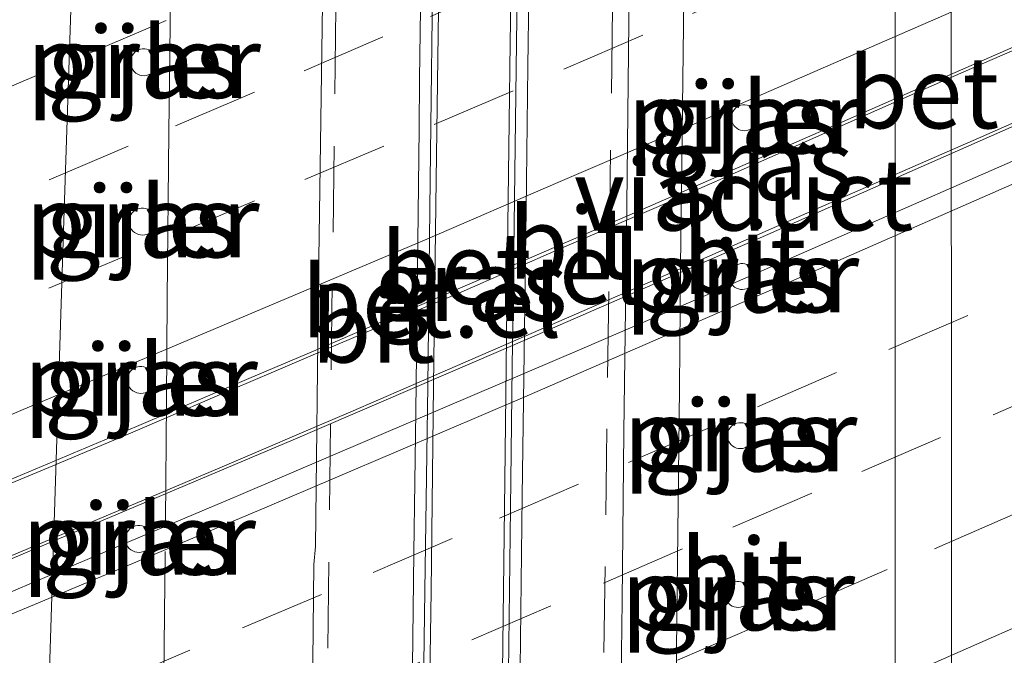
# Model space of a CAD drawing. Units: metres. Extents: x 202021 to 210008, y 468749 to 475003.
# Drawn here: x 205417 to 205451, y 470197 to 470219 of the extents above; entities that cross this region are included whole.
import ezdxf
from ezdxf.enums import TextEntityAlignment as Align

# ---------------------------------------------------------------- set-up
doc = ezdxf.new("R2010")
doc.units = ezdxf.units.M
doc.linetypes.add('IE-TERREINAFSCHEIDING', pattern=[10, 8, -2])
doc.linetypes.add('VW-3-9_STREEP', pattern=[12, 3, -9])
for name, color, linetype, lineweight in [('B-ME-BV-GELEIDECONSTRUCTIE-GELEIDERAIL-L-B1', 213, 'BV-GELEIDERAIL', 18), ('B-ME-BV-GELEIDECONSTRUCTIE-GELEIDERAIL-L-B2', 213, 'BV-GELEIDERAIL', 18), ('B-ME-GW-TEENLIJN-L-B1', 93, 'Continuous', 18), ('B-ME-IE-GRASLAND-GV-B6', 93, 'Continuous', 18), ('B-ME-IE-TERREINAFSCHEIDING-RASTERHEKWERK-L-B1', 8, 'IE-TERREINAFSCHEIDING', 18), ('B-ME-KW-PIJLER-GV-B6', 173, 'Continuous', 18), ('B-ME-KW-VIADUCT-GV-B7', 173, 'Continuous', 18), ('B-ME-OB-BEKLEDING-GV-B6', 253, 'Continuous', 18), ('B-ME-VH-VERH_SOORT-BETON-OVERIG-GV-B6', 8, 'IE-TERREINAFSCHEIDING-NATUURLIJK-HOUTWAL', 18), ('B-ME-VH-VERH_SOORT-BITUMEN-GV-B6', 8, 'IE-TERREINAFSCHEIDING-NATUURLIJK-HOUTWAL', 18), ('B-ME-VH-VERH_SOORT-BITUMEN-GV-B7', 8, 'IE-TERREINAFSCHEIDING-NATUURLIJK-HOUTWAL', 18), ('B-ME-VH-VERH_SOORT-GV-B6', 8, 'Continuous', 18), ('B-ME-VW-MARKERING-39STREEP-015-L-B1', 255, 'VW-3-9_STREEP', 18), ('B-ME-VW-MARKERING-39STREEP-015-L-B2', 255, 'VW-3-9_STREEP', 18), ('B-ME-VW-MARKERING-STREEP-015-L-B1', 7, 'Continuous', 18), ('B-ME-VW-MARKERING-STREEP-015-L-B2', 7, 'Continuous', 18)]:
    doc.layers.add(name, color=color, linetype=linetype, lineweight=lineweight)
doc.styles.add('NLCS-ISO', font='NLCS-ISO.TTF')
doc.linetypes.add('BV-GELEIDERAIL', pattern='A,10,-3,[108,NLCS.SHX,S=1,R=0,X=0,Y=0],-3', length=16)
doc.linetypes.add('IE-TERREINAFSCHEIDING-NATUURLIJK-HOUTWAL', pattern='A,7,-1.5,[67,NLCS.SHX,S=0.75,R=45,X=0,Y=0],-1.5,7,-1.5,[70,NLCS.SHX,S=0.75,R=0,X=0,Y=0],-1.5', length=20)

msp = doc.modelspace()

# ---------------------------------------------------------------- linework, layer by layer
at = {"layer": 'B-ME-BV-GELEIDECONSTRUCTIE-GELEIDERAIL-L-B1'}
msp.add_polyline3d([(205439.956, 470241.209, 6.861), (205439.935, 470240.485, 6.863), (205439.867, 470237.373, 6.872), (205439.831, 470234.27, 6.879), (205439.797, 470231.208, 6.883), (205439.711, 470222.661, 6.893), (205439.603, 470214.17, 6.905), (205439.566, 470210.494, 6.915), (205439.523, 470206.242, 6.91), (205439.429, 470198.185, 6.905), (205439.385, 470193.892, 6.902), (205439.311, 470186.651, 6.882), (205439.293, 470184.75, 6.88)], dxfattribs=at)
at = {"layer": 'B-ME-BV-GELEIDECONSTRUCTIE-GELEIDERAIL-L-B2'}
for points in [[(205405.102, 470198.307, 13.712), (205406.212, 470198.765, 13.72), (205407.27, 470199.195, 13.709), (205409.164, 470199.975, 13.729), (205410.447, 470200.512, 13.72), (205411.918, 470201.138, 13.733), (205413.201, 470201.676, 13.709), (205417.519, 470203.476, 13.721), (205420.448, 470204.707, 13.715), (205421.774, 470205.276, 13.725), (205423.235, 470205.901, 13.724), (205425.354, 470206.812, 13.722), (205427.072, 470207.543, 13.723), (205429.091, 470208.408, 13.701), (205430.374, 470208.952, 13.721), (205431.821, 470209.562, 13.721), (205435.434, 470211.134, 13.701), (205438.71, 470212.545, 13.69), (205440.761, 470213.447, 13.715), (205447.724, 470216.527, 13.71), (205448.704, 470216.957, 13.709), (205450.358, 470217.675, 13.709), (205453.536, 470219.049, 13.707)], [(205405.034, 470195.729, 13.694), (205407.046, 470196.583, 13.691), (205408.544, 470197.207, 13.69), (205410.283, 470197.936, 13.699), (205410.818, 470198.158, 13.702), (205411.524, 470198.446, 13.701), (205412.321, 470198.773, 13.7), (205412.806, 470198.972, 13.699), (205413.245, 470199.152, 13.698), (205416.947, 470200.709, 13.687), (205420.767, 470202.309, 13.675), (205423.489, 470203.463, 13.672), (205424.924, 470204.079, 13.671), (205426.332, 470204.681, 13.669), (205428.055, 470205.419, 13.668), (205429.987, 470206.257, 13.666), (205431.967, 470207.112, 13.665), (205435.584, 470208.681, 13.665), (205440.002, 470210.609, 13.664), (205444.364, 470212.524, 13.663), (205449.96, 470214.968, 13.665), (205452.583, 470216.119, 13.662)]]:
    msp.add_polyline3d(points, dxfattribs=at)
at = {"layer": 'B-ME-GW-TEENLIJN-L-B1'}
msp.add_polyline3d([(205416.91, 470176.824, 6.102), (205417.225, 470186.619, 6.104), (205417.541, 470196.414, 6.106), (205417.742, 470202.652, 6.108), (205418.058, 470212.447, 6.086), (205418.374, 470222.242, 6.064), (205418.57, 470228.323, 6.05), (205418.501, 470228.954, 6.008), (205418.049, 470230.918, 6.241), (205417.001, 470233.262, 6.136), (205415.901, 470235.678, 5.914)], dxfattribs=at)
at = {"layer": 'B-ME-IE-GRASLAND-GV-B6'}
for points in [[(205418, 470271.5, 6.016), (205419.723, 470232.658, 6.113), (205427.282, 470235.852, 6.195), (205427.269, 470234.92, 6.195), (205427.16, 470226.275, 6.205), (205427.054, 470218.83, 6.216), (205426.933, 470209.949, 6.213), (205426.822, 470200.714, 6.211), (205426.77, 470200.093, 6.208), (205426.724, 470195.595, 6.202), (205426.609, 470186.056, 6.206), (205426.531, 470181.397, 6.188), (205426.495, 470179.284, 6.185), (205418.514, 470175.875, 6.217), (205417.313, 470151.115, 5.943), (205406.005, 470137.448, 5.61)], [(205449.034, 470181.074, 6.446), (205449.033, 470188.287, 6.45), (205449.032, 470188.91, 6.449), (205449.032, 470189.081, 6.449), (205449.023, 470198.881, 6.441), (205449.014, 470208.681, 6.432), (205449.012, 470213.742, 6.44), (205449.007, 470223.542, 6.456), (205449.026, 470232.987, 6.452), (205449.03, 470237.317, 6.453), (205449.038, 470245.047, 6.454), (205449.04, 470247.117, 6.455), (205449.032, 470251.694, 6.429)], [(205447.059, 470188.067, 6.471), (205437.344, 470183.918, 6.194), (205437.387, 470186.692, 6.19), (205437.462, 470193.378, 6.201), (205437.527, 470198.819, 6.191), (205437.589, 470204.72, 6.188), (205437.677, 470211.567, 6.191), (205437.77, 470220.09, 6.207), (205437.88, 470228.226, 6.202), (205437.987, 470236.726, 6.203), (205438.028, 470240.394, 6.2), (205447.062, 470244.212, 6.477), (205447.07, 470240.39, 6.48), (205447.078, 470231.986, 6.476), (205447.055, 470222.581, 6.489), (205447.057, 470212.781, 6.456), (205447.057, 470212.283, 6.454), (205447.057, 470207.631, 6.445), (205447.058, 470198.555, 6.465), (205447.059, 470194.093, 6.45), (205447.059, 470188.869, 6.47), (205447.059, 470188.067, 6.471)], [(205416.91, 470176.824, 6.102), (205417.225, 470186.619, 6.104), (205417.541, 470196.414, 6.106), (205417.742, 470202.652, 6.108), (205418.058, 470212.447, 6.086), (205418.374, 470222.242, 6.064), (205418.57, 470228.323, 6.05), (205418.501, 470228.954, 6.008), (205418.049, 470230.918, 6.241), (205417.001, 470233.262, 6.136), (205415.901, 470235.678, 5.914)], [(205430.601, 470181.038, 6.454), (205430.614, 470181.946, 6.455), (205430.673, 470186.257, 6.447), (205430.703, 470188.694, 6.444), (205430.713, 470189.369, 6.445), (205430.856, 470199.168, 6.459), (205430.945, 470206.319, 6.46), (205431.038, 470213.509, 6.459), (205431.151, 470222.007, 6.458)], [(205433.672, 470221.971, 6.45), (205433.622, 470218.298, 6.451), (205433.584, 470215.519, 6.445), (205433.511, 470210.144, 6.453), (205433.474, 470206.999, 6.44), (205433.427, 470203.026, 6.44), (205433.345, 470196.342, 6.441), (205433.255, 470188.985, 6.442), (205433.185, 470183.549, 6.445), (205433.167, 470182.134, 6.449), (205430.601, 470181.038, 6.454)], [(205420.413, 470217.41, 6.088), (205420.452, 470217.345, 6.087), (205420.501, 470217.287, 6.086), (205420.558, 470217.237, 6.084), (205420.623, 470217.197, 6.082), (205420.693, 470217.168, 6.08), (205420.767, 470217.151, 6.078), (205420.843, 470217.146, 6.076), (205420.918, 470217.153, 6.074), (205420.991, 470217.172, 6.073), (205421.061, 470217.203, 6.071), (205421.124, 470217.244, 6.069), (205421.181, 470217.295, 6.068), (205421.228, 470217.354, 6.067), (205421.265, 470217.421, 6.066), (205421.291, 470217.492, 6.066), (205421.305, 470217.567, 6.066), (205421.307, 470217.642, 6.066), (205421.297, 470217.718, 6.067), (205421.275, 470217.79, 6.067), (205421.242, 470217.858, 6.068), (205421.198, 470217.92, 6.07), (205421.145, 470217.974, 6.071), (205421.084, 470218.019, 6.073), (205421.016, 470218.053, 6.075), (205420.944, 470218.076, 6.077), (205420.869, 470218.088, 6.079), (205420.793, 470218.087, 6.081), (205420.718, 470218.074, 6.083), (205420.647, 470218.049, 6.084), (205420.58, 470218.013, 6.086), (205420.52, 470217.966, 6.087), (205420.468, 470217.911, 6.089), (205420.426, 470217.848, 6.089), (205420.394, 470217.779, 6.09), (205420.374, 470217.706, 6.09), (205420.366, 470217.631, 6.09), (205420.37, 470217.555, 6.09), (205420.386, 470217.481, 6.089), (205420.413, 470217.41, 6.088)], [(205441.885, 470216.121, 6.108), (205441.813, 470216.131, 6.11), (205441.741, 470216.129, 6.112), (205441.669, 470216.116, 6.113), (205441.6, 470216.091, 6.115), (205441.537, 470216.055, 6.117), (205441.48, 470216.01, 6.118), (205441.431, 470215.956, 6.119), (205441.391, 470215.895, 6.12), (205441.361, 470215.829, 6.12), (205441.343, 470215.758, 6.121), (205441.336, 470215.686, 6.121), (205441.341, 470215.613, 6.12), (205441.357, 470215.542, 6.119), (205441.384, 470215.475, 6.119), (205441.422, 470215.412, 6.117), (205441.47, 470215.357, 6.116), (205441.526, 470215.31, 6.114), (205441.588, 470215.273, 6.113), (205441.656, 470215.246, 6.111), (205441.727, 470215.23, 6.109), (205441.8, 470215.226, 6.107), (205441.872, 470215.234, 6.105), (205441.942, 470215.253, 6.103), (205442.009, 470215.284, 6.102), (205442.069, 470215.324, 6.1), (205442.122, 470215.374, 6.099), (205442.167, 470215.431, 6.098), (205442.202, 470215.495, 6.097), (205442.226, 470215.564, 6.097), (205442.239, 470215.636, 6.097), (205442.24, 470215.709, 6.097), (205442.229, 470215.781, 6.098), (205442.207, 470215.85, 6.099), (205442.174, 470215.915, 6.1), (205442.132, 470215.974, 6.101), (205442.08, 470216.025, 6.103), (205442.02, 470216.068, 6.104), (205441.955, 470216.1, 6.106), (205441.885, 470216.121, 6.108)], [(205420.366, 470211.847, 6.015), (205420.405, 470211.782, 6.013), (205420.454, 470211.724, 6.012), (205420.511, 470211.674, 6.01), (205420.576, 470211.635, 6.009), (205420.646, 470211.606, 6.007), (205420.72, 470211.589, 6.005), (205420.796, 470211.583, 6.003), (205420.871, 470211.591, 6.001), (205420.944, 470211.609, 5.999), (205421.014, 470211.64, 5.997), (205421.077, 470211.681, 5.996), (205421.134, 470211.733, 5.995), (205421.181, 470211.792, 5.994), (205421.218, 470211.858, 5.993), (205421.244, 470211.929, 5.992), (205421.258, 470212.004, 5.992), (205421.26, 470212.08, 5.993), (205421.25, 470212.155, 5.993), (205421.228, 470212.227, 5.994), (205421.195, 470212.296, 5.995), (205421.151, 470212.358, 5.996), (205421.098, 470212.412, 5.998), (205421.037, 470212.456, 5.999), (205420.969, 470212.491, 6.001), (205420.897, 470212.514, 6.003), (205420.822, 470212.525, 6.005), (205420.746, 470212.524, 6.007), (205420.671, 470212.511, 6.009), (205420.6, 470212.486, 6.011), (205420.533, 470212.45, 6.013), (205420.473, 470212.404, 6.014), (205420.421, 470212.348, 6.015), (205420.379, 470212.285, 6.016), (205420.347, 470212.216, 6.016), (205420.327, 470212.143, 6.017), (205420.319, 470212.068, 6.017), (205420.323, 470211.992, 6.016), (205420.339, 470211.918, 6.016), (205420.366, 470211.847, 6.015)], [(205441.812, 470210.579, 6.062), (205441.74, 470210.589, 6.064), (205441.667, 470210.587, 6.066), (205441.596, 470210.573, 6.068), (205441.527, 470210.548, 6.07), (205441.463, 470210.513, 6.071), (205441.406, 470210.468, 6.072), (205441.357, 470210.414, 6.074), (205441.317, 470210.353, 6.074), (205441.288, 470210.286, 6.075), (205441.269, 470210.216, 6.075), (205441.262, 470210.143, 6.075), (205441.267, 470210.071, 6.075), (205441.284, 470209.999, 6.074), (205441.311, 470209.932, 6.073), (205441.349, 470209.87, 6.072), (205441.397, 470209.815, 6.07), (205441.452, 470209.768, 6.069), (205441.515, 470209.73, 6.067), (205441.582, 470209.703, 6.065), (205441.654, 470209.688, 6.063), (205441.726, 470209.684, 6.061), (205441.799, 470209.692, 6.06), (205441.869, 470209.711, 6.058), (205441.935, 470209.741, 6.056), (205441.996, 470209.782, 6.055), (205442.049, 470209.831, 6.054), (205442.094, 470209.889, 6.053), (205442.129, 470209.953, 6.052), (205442.153, 470210.021, 6.052), (205442.166, 470210.093, 6.052), (205442.167, 470210.166, 6.052), (205442.156, 470210.238, 6.052), (205442.134, 470210.308, 6.053), (205442.101, 470210.373, 6.054), (205442.058, 470210.431, 6.056), (205442.006, 470210.483, 6.057), (205441.947, 470210.525, 6.059), (205441.882, 470210.557, 6.06), (205441.812, 470210.579, 6.062)], [(205420.306, 470206.321, 6.01), (205420.344, 470206.256, 6.009), (205420.393, 470206.198, 6.007), (205420.451, 470206.148, 6.006), (205420.515, 470206.108, 6.004), (205420.585, 470206.079, 6.002), (205420.659, 470206.062, 6), (205420.735, 470206.057, 5.998), (205420.81, 470206.064, 5.996), (205420.884, 470206.083, 5.995), (205420.953, 470206.114, 5.993), (205421.017, 470206.155, 5.991), (205421.073, 470206.206, 5.99), (205421.12, 470206.265, 5.989), (205421.157, 470206.332, 5.988), (205421.183, 470206.403, 5.988), (205421.197, 470206.477, 5.988), (205421.2, 470206.553, 5.988), (205421.19, 470206.628, 5.988), (205421.168, 470206.701, 5.989), (205421.134, 470206.769, 5.99), (205421.09, 470206.831, 5.992), (205421.037, 470206.885, 5.993), (205420.976, 470206.93, 5.995), (205420.908, 470206.964, 5.997), (205420.836, 470206.987, 5.999), (205420.761, 470206.999, 6.001), (205420.685, 470206.998, 6.003), (205420.611, 470206.985, 6.005), (205420.539, 470206.96, 6.006), (205420.472, 470206.924, 6.008), (205420.412, 470206.877, 6.009), (205420.36, 470206.822, 6.011), (205420.318, 470206.759, 6.011), (205420.286, 470206.69, 6.012), (205420.266, 470206.617, 6.012), (205420.258, 470206.541, 6.012), (205420.262, 470206.466, 6.012), (205420.278, 470206.391, 6.011), (205420.306, 470206.321, 6.01)], [(205441.748, 470205.027, 6.109), (205441.675, 470205.037, 6.111), (205441.603, 470205.035, 6.112), (205441.531, 470205.022, 6.114), (205441.463, 470204.997, 6.116), (205441.399, 470204.961, 6.117), (205441.342, 470204.916, 6.119), (205441.293, 470204.862, 6.12), (205441.253, 470204.801, 6.121), (205441.223, 470204.735, 6.121), (205441.205, 470204.664, 6.121), (205441.198, 470204.592, 6.121), (205441.203, 470204.519, 6.121), (205441.219, 470204.448, 6.12), (205441.247, 470204.381, 6.119), (205441.284, 470204.319, 6.118), (205441.332, 470204.263, 6.117), (205441.388, 470204.216, 6.115), (205441.45, 470204.179, 6.113), (205441.518, 470204.152, 6.112), (205441.589, 470204.137, 6.11), (205441.662, 470204.133, 6.108), (205441.734, 470204.14, 6.106), (205441.804, 470204.159, 6.104), (205441.871, 470204.19, 6.103), (205441.931, 470204.23, 6.101), (205441.985, 470204.28, 6.1), (205442.029, 470204.337, 6.099), (205442.064, 470204.401, 6.098), (205442.088, 470204.47, 6.098), (205442.101, 470204.542, 6.098), (205442.102, 470204.615, 6.098), (205442.091, 470204.687, 6.099), (205442.069, 470204.756, 6.099), (205442.036, 470204.821, 6.1), (205441.994, 470204.88, 6.102), (205441.942, 470204.931, 6.103), (205441.883, 470204.974, 6.105), (205441.817, 470205.006, 6.107), (205441.748, 470205.027, 6.109)], [(205420.241, 470200.774, 6.061), (205420.279, 470200.709, 6.059), (205420.328, 470200.651, 6.058), (205420.385, 470200.601, 6.056), (205420.45, 470200.561, 6.054), (205420.52, 470200.532, 6.052), (205420.594, 470200.515, 6.051), (205420.67, 470200.51, 6.049), (205420.745, 470200.517, 6.047), (205420.819, 470200.536, 6.045), (205420.888, 470200.567, 6.043), (205420.952, 470200.608, 6.042), (205421.008, 470200.659, 6.04), (205421.055, 470200.718, 6.039), (205421.092, 470200.785, 6.039), (205421.118, 470200.856, 6.038), (205421.132, 470200.93, 6.038), (205421.134, 470201.006, 6.038), (205421.121, 470201.078, 6.039), (205421.102, 470201.154, 6.04), (205421.069, 470201.222, 6.041), (205421.025, 470201.284, 6.042), (205420.972, 470201.338, 6.044), (205420.911, 470201.383, 6.045), (205420.843, 470201.417, 6.047), (205420.771, 470201.44, 6.049), (205420.696, 470201.452, 6.051), (205420.62, 470201.451, 6.053), (205420.545, 470201.438, 6.055), (205420.474, 470201.413, 6.057), (205420.407, 470201.377, 6.058), (205420.347, 470201.33, 6.06), (205420.295, 470201.275, 6.061), (205420.253, 470201.212, 6.062), (205420.221, 470201.143, 6.062), (205420.201, 470201.07, 6.063), (205420.193, 470200.994, 6.062), (205420.197, 470200.919, 6.062), (205420.213, 470200.845, 6.061), (205420.241, 470200.774, 6.061)], [(205441.668, 470199.485, 6.087), (205441.596, 470199.495, 6.089), (205441.523, 470199.493, 6.091), (205441.451, 470199.479, 6.093), (205441.383, 470199.455, 6.094), (205441.319, 470199.419, 6.096), (205441.262, 470199.374, 6.097), (205441.213, 470199.32, 6.098), (205441.173, 470199.259, 6.099), (205441.144, 470199.193, 6.1), (205441.125, 470199.122, 6.1), (205441.118, 470199.05, 6.1), (205441.123, 470198.977, 6.099), (205441.139, 470198.906, 6.099), (205441.167, 470198.839, 6.098), (205441.205, 470198.776, 6.097), (205441.252, 470198.721, 6.095), (205441.308, 470198.674, 6.094), (205441.37, 470198.637, 6.092), (205441.438, 470198.61, 6.09), (205441.509, 470198.594, 6.088), (205441.582, 470198.59, 6.086), (205441.655, 470198.598, 6.085), (205441.725, 470198.617, 6.083), (205441.791, 470198.647, 6.081), (205441.852, 470198.688, 6.08), (205441.905, 470198.738, 6.078), (205441.949, 470198.795, 6.077), (205441.984, 470198.859, 6.077), (205442.008, 470198.928, 6.076), (205442.021, 470199, 6.076), (205442.022, 470199.073, 6.077), (205442.012, 470199.145, 6.077), (205441.99, 470199.214, 6.078), (205441.957, 470199.279, 6.079), (205441.914, 470199.338, 6.08), (205441.862, 470199.389, 6.082), (205441.803, 470199.431, 6.084), (205441.737, 470199.464, 6.085), (205441.668, 470199.485, 6.087)]]:
    msp.add_polyline3d(points, dxfattribs=at)
at = {"layer": 'B-ME-IE-TERREINAFSCHEIDING-RASTERHEKWERK-L-B1'}
msp.add_polyline3d([(205421.322, 470177.075, 6.125), (205421.331, 470177.892, 6.129), (205421.411, 470185.34, 6.135), (205421.487, 470192.542, 6.118), (205421.587, 470201.614, 6), (205421.623, 470205.773, 6.007), (205421.649, 470209.368, 6.068), (205421.704, 470215.162, 6.086), (205421.803, 470222.373, 6.165), (205421.894, 470229.162, 6.142), (205421.904, 470233.58, 6.067)], dxfattribs=at)
at = {"layer": 'B-ME-KW-PIJLER-GV-B6'}
for points in [[(205420.413, 470217.41, 6.088), (205420.386, 470217.481, 6.089), (205420.37, 470217.555, 6.09), (205420.366, 470217.631, 6.09), (205420.374, 470217.706, 6.09), (205420.394, 470217.779, 6.09), (205420.426, 470217.848, 6.089), (205420.468, 470217.911, 6.089), (205420.52, 470217.966, 6.087), (205420.58, 470218.013, 6.086), (205420.647, 470218.049, 6.084), (205420.718, 470218.074, 6.083), (205420.793, 470218.087, 6.081), (205420.869, 470218.088, 6.079), (205420.944, 470218.076, 6.077), (205421.016, 470218.053, 6.075), (205421.084, 470218.019, 6.073), (205421.145, 470217.974, 6.071), (205421.198, 470217.92, 6.07), (205421.242, 470217.858, 6.068), (205421.275, 470217.79, 6.067), (205421.297, 470217.718, 6.067), (205421.307, 470217.642, 6.066), (205421.305, 470217.567, 6.066), (205421.291, 470217.492, 6.066), (205421.265, 470217.421, 6.066), (205421.228, 470217.354, 6.067), (205421.181, 470217.295, 6.068), (205421.124, 470217.244, 6.069), (205421.061, 470217.203, 6.071), (205420.991, 470217.172, 6.073), (205420.918, 470217.153, 6.074), (205420.843, 470217.146, 6.076), (205420.767, 470217.151, 6.078), (205420.693, 470217.168, 6.08), (205420.623, 470217.197, 6.082), (205420.558, 470217.237, 6.084), (205420.501, 470217.287, 6.086), (205420.452, 470217.345, 6.087), (205420.413, 470217.41, 6.088)], [(205441.885, 470216.121, 6.108), (205441.955, 470216.1, 6.106), (205442.02, 470216.068, 6.104), (205442.08, 470216.025, 6.103), (205442.132, 470215.974, 6.101), (205442.174, 470215.915, 6.1), (205442.207, 470215.85, 6.099), (205442.229, 470215.781, 6.098), (205442.24, 470215.709, 6.097), (205442.239, 470215.636, 6.097), (205442.226, 470215.564, 6.097), (205442.202, 470215.495, 6.097), (205442.167, 470215.431, 6.098), (205442.122, 470215.374, 6.099), (205442.069, 470215.324, 6.1), (205442.009, 470215.284, 6.102), (205441.942, 470215.253, 6.103), (205441.872, 470215.234, 6.105), (205441.8, 470215.226, 6.107), (205441.727, 470215.23, 6.109), (205441.656, 470215.246, 6.111), (205441.588, 470215.273, 6.113), (205441.526, 470215.31, 6.114), (205441.47, 470215.357, 6.116), (205441.422, 470215.412, 6.117), (205441.384, 470215.475, 6.119), (205441.357, 470215.542, 6.119), (205441.341, 470215.613, 6.12), (205441.336, 470215.686, 6.121), (205441.343, 470215.758, 6.121), (205441.361, 470215.829, 6.12), (205441.391, 470215.895, 6.12), (205441.431, 470215.956, 6.119), (205441.48, 470216.01, 6.118), (205441.537, 470216.055, 6.117), (205441.6, 470216.091, 6.115), (205441.669, 470216.116, 6.113), (205441.741, 470216.129, 6.112), (205441.813, 470216.131, 6.11), (205441.885, 470216.121, 6.108)], [(205420.366, 470211.847, 6.015), (205420.339, 470211.918, 6.016), (205420.323, 470211.992, 6.016), (205420.319, 470212.068, 6.017), (205420.327, 470212.143, 6.017), (205420.347, 470212.216, 6.016), (205420.379, 470212.285, 6.016), (205420.421, 470212.348, 6.015), (205420.473, 470212.404, 6.014), (205420.533, 470212.45, 6.013), (205420.6, 470212.486, 6.011), (205420.671, 470212.511, 6.009), (205420.746, 470212.524, 6.007), (205420.822, 470212.525, 6.005), (205420.897, 470212.514, 6.003), (205420.969, 470212.491, 6.001), (205421.037, 470212.456, 5.999), (205421.098, 470212.412, 5.998), (205421.151, 470212.358, 5.996), (205421.195, 470212.296, 5.995), (205421.228, 470212.227, 5.994), (205421.25, 470212.155, 5.993), (205421.26, 470212.08, 5.993), (205421.258, 470212.004, 5.992), (205421.244, 470211.929, 5.992), (205421.218, 470211.858, 5.993), (205421.181, 470211.792, 5.994), (205421.134, 470211.733, 5.995), (205421.077, 470211.681, 5.996), (205421.014, 470211.64, 5.997), (205420.944, 470211.609, 5.999), (205420.871, 470211.591, 6.001), (205420.796, 470211.583, 6.003), (205420.72, 470211.589, 6.005), (205420.646, 470211.606, 6.007), (205420.576, 470211.635, 6.009), (205420.511, 470211.674, 6.01), (205420.454, 470211.724, 6.012), (205420.405, 470211.782, 6.013), (205420.366, 470211.847, 6.015)], [(205441.812, 470210.579, 6.062), (205441.882, 470210.557, 6.06), (205441.947, 470210.525, 6.059), (205442.006, 470210.483, 6.057), (205442.058, 470210.431, 6.056), (205442.101, 470210.373, 6.054), (205442.134, 470210.308, 6.053), (205442.156, 470210.238, 6.052), (205442.167, 470210.166, 6.052), (205442.166, 470210.093, 6.052), (205442.153, 470210.021, 6.052), (205442.129, 470209.953, 6.052), (205442.094, 470209.889, 6.053), (205442.049, 470209.831, 6.054), (205441.996, 470209.782, 6.055), (205441.935, 470209.741, 6.056), (205441.869, 470209.711, 6.058), (205441.799, 470209.692, 6.06), (205441.726, 470209.684, 6.061), (205441.654, 470209.688, 6.063), (205441.582, 470209.703, 6.065), (205441.515, 470209.73, 6.067), (205441.452, 470209.768, 6.069), (205441.397, 470209.815, 6.07), (205441.349, 470209.87, 6.072), (205441.311, 470209.932, 6.073), (205441.284, 470209.999, 6.074), (205441.267, 470210.071, 6.075), (205441.262, 470210.143, 6.075), (205441.269, 470210.216, 6.075), (205441.288, 470210.286, 6.075), (205441.317, 470210.353, 6.074), (205441.357, 470210.414, 6.074), (205441.406, 470210.468, 6.072), (205441.463, 470210.513, 6.071), (205441.527, 470210.548, 6.07), (205441.596, 470210.573, 6.068), (205441.667, 470210.587, 6.066), (205441.74, 470210.589, 6.064), (205441.812, 470210.579, 6.062)], [(205420.306, 470206.321, 6.01), (205420.278, 470206.391, 6.011), (205420.262, 470206.466, 6.012), (205420.258, 470206.541, 6.012), (205420.266, 470206.617, 6.012), (205420.286, 470206.69, 6.012), (205420.318, 470206.759, 6.011), (205420.36, 470206.822, 6.011), (205420.412, 470206.877, 6.009), (205420.472, 470206.924, 6.008), (205420.539, 470206.96, 6.006), (205420.611, 470206.985, 6.005), (205420.685, 470206.998, 6.003), (205420.761, 470206.999, 6.001), (205420.836, 470206.987, 5.999), (205420.908, 470206.964, 5.997), (205420.976, 470206.93, 5.995), (205421.037, 470206.885, 5.993), (205421.09, 470206.831, 5.992), (205421.134, 470206.769, 5.99), (205421.168, 470206.701, 5.989), (205421.19, 470206.628, 5.988), (205421.2, 470206.553, 5.988), (205421.197, 470206.477, 5.988), (205421.183, 470206.403, 5.988), (205421.157, 470206.332, 5.988), (205421.12, 470206.265, 5.989), (205421.073, 470206.206, 5.99), (205421.017, 470206.155, 5.991), (205420.953, 470206.114, 5.993), (205420.884, 470206.083, 5.995), (205420.81, 470206.064, 5.996), (205420.735, 470206.057, 5.998), (205420.659, 470206.062, 6), (205420.585, 470206.079, 6.002), (205420.515, 470206.108, 6.004), (205420.451, 470206.148, 6.006), (205420.393, 470206.198, 6.007), (205420.344, 470206.256, 6.009), (205420.306, 470206.321, 6.01)], [(205441.748, 470205.027, 6.109), (205441.817, 470205.006, 6.107), (205441.883, 470204.974, 6.105), (205441.942, 470204.931, 6.103), (205441.994, 470204.88, 6.102), (205442.036, 470204.821, 6.1), (205442.069, 470204.756, 6.099), (205442.091, 470204.687, 6.099), (205442.102, 470204.615, 6.098), (205442.101, 470204.542, 6.098), (205442.088, 470204.47, 6.098), (205442.064, 470204.401, 6.098), (205442.029, 470204.337, 6.099), (205441.985, 470204.28, 6.1), (205441.931, 470204.23, 6.101), (205441.871, 470204.19, 6.103), (205441.804, 470204.159, 6.104), (205441.734, 470204.14, 6.106), (205441.662, 470204.133, 6.108), (205441.589, 470204.137, 6.11), (205441.518, 470204.152, 6.112), (205441.45, 470204.179, 6.113), (205441.388, 470204.216, 6.115), (205441.332, 470204.263, 6.117), (205441.284, 470204.319, 6.118), (205441.247, 470204.381, 6.119), (205441.219, 470204.448, 6.12), (205441.203, 470204.519, 6.121), (205441.198, 470204.592, 6.121), (205441.205, 470204.664, 6.121), (205441.223, 470204.735, 6.121), (205441.253, 470204.801, 6.121), (205441.293, 470204.862, 6.12), (205441.342, 470204.916, 6.119), (205441.399, 470204.961, 6.117), (205441.463, 470204.997, 6.116), (205441.531, 470205.022, 6.114), (205441.603, 470205.035, 6.112), (205441.675, 470205.037, 6.111), (205441.748, 470205.027, 6.109)], [(205420.241, 470200.774, 6.061), (205420.213, 470200.845, 6.061), (205420.197, 470200.919, 6.062), (205420.193, 470200.994, 6.062), (205420.201, 470201.07, 6.063), (205420.221, 470201.143, 6.062), (205420.253, 470201.212, 6.062), (205420.295, 470201.275, 6.061), (205420.347, 470201.33, 6.06), (205420.407, 470201.377, 6.058), (205420.474, 470201.413, 6.057), (205420.545, 470201.438, 6.055), (205420.62, 470201.451, 6.053), (205420.696, 470201.452, 6.051), (205420.771, 470201.44, 6.049), (205420.843, 470201.417, 6.047), (205420.911, 470201.383, 6.045), (205420.972, 470201.338, 6.044), (205421.025, 470201.284, 6.042), (205421.069, 470201.222, 6.041), (205421.102, 470201.154, 6.04), (205421.121, 470201.078, 6.039), (205421.134, 470201.006, 6.038), (205421.132, 470200.93, 6.038), (205421.118, 470200.856, 6.038), (205421.092, 470200.785, 6.039), (205421.055, 470200.718, 6.039), (205421.008, 470200.659, 6.04), (205420.952, 470200.608, 6.042), (205420.888, 470200.567, 6.043), (205420.819, 470200.536, 6.045), (205420.745, 470200.517, 6.047), (205420.67, 470200.51, 6.049), (205420.594, 470200.515, 6.051), (205420.52, 470200.532, 6.052), (205420.45, 470200.561, 6.054), (205420.385, 470200.601, 6.056), (205420.328, 470200.651, 6.058), (205420.279, 470200.709, 6.059), (205420.241, 470200.774, 6.061)], [(205441.668, 470199.485, 6.087), (205441.737, 470199.464, 6.085), (205441.803, 470199.431, 6.084), (205441.862, 470199.389, 6.082), (205441.914, 470199.338, 6.08), (205441.957, 470199.279, 6.079), (205441.99, 470199.214, 6.078), (205442.012, 470199.145, 6.077), (205442.022, 470199.073, 6.077), (205442.021, 470199, 6.076), (205442.008, 470198.928, 6.076), (205441.984, 470198.859, 6.077), (205441.949, 470198.795, 6.077), (205441.905, 470198.738, 6.078), (205441.852, 470198.688, 6.08), (205441.791, 470198.647, 6.081), (205441.725, 470198.617, 6.083), (205441.655, 470198.598, 6.085), (205441.582, 470198.59, 6.086), (205441.509, 470198.594, 6.088), (205441.438, 470198.61, 6.09), (205441.37, 470198.637, 6.092), (205441.308, 470198.674, 6.094), (205441.252, 470198.721, 6.095), (205441.205, 470198.776, 6.097), (205441.167, 470198.839, 6.098), (205441.139, 470198.906, 6.099), (205441.123, 470198.977, 6.099), (205441.118, 470199.05, 6.1), (205441.125, 470199.122, 6.1), (205441.144, 470199.193, 6.1), (205441.173, 470199.259, 6.099), (205441.213, 470199.32, 6.098), (205441.262, 470199.374, 6.097), (205441.319, 470199.419, 6.096), (205441.383, 470199.455, 6.094), (205441.451, 470199.479, 6.093), (205441.523, 470199.493, 6.091), (205441.596, 470199.495, 6.089), (205441.668, 470199.485, 6.087)]]:
    msp.add_polyline3d(points, dxfattribs=at)
at = {"layer": 'B-ME-OB-BEKLEDING-GV-B6'}
msp.add_polyline3d([(205405.909, 470222.853, 11.206), (205405.694, 470223.347, 11.233), (205406.99, 470223.931, 10.828), (205417.236, 470228.402, 6.11), (205418.501, 470228.954, 6.008), (205418.57, 470228.323, 6.05), (205418.374, 470222.242, 6.064), (205418.058, 470212.447, 6.086), (205417.742, 470202.652, 6.108), (205417.541, 470196.414, 6.106), (205417.225, 470186.619, 6.104), (205416.91, 470176.824, 6.102), (205416.959, 470176.076, 6.151), (205410.213, 470173.158, 9.586), (205407.078, 470171.802, 11.159), (205404.519, 470170.696, 12.35), (205404.379, 470171.508, 12.292), (205406.442, 470172.476, 11.449), (205406.537, 470197.822, 11.24), (205406.633, 470223.168, 11.031), (205405.909, 470222.853, 11.206)], dxfattribs=at)
at = {"layer": 'B-ME-VH-VERH_SOORT-BETON-OVERIG-GV-B6'}
msp.add_polyline3d([(205447.059, 470188.067, 6.471), (205447.059, 470188.869, 6.47), (205447.059, 470194.093, 6.45), (205447.058, 470198.555, 6.465), (205447.057, 470207.631, 6.445), (205447.057, 470212.283, 6.454), (205447.057, 470212.781, 6.456), (205447.055, 470222.581, 6.489), (205447.078, 470231.986, 6.476), (205447.07, 470240.39, 6.48), (205447.062, 470244.212, 6.477), (205449.038, 470245.047, 6.454), (205449.03, 470237.317, 6.453), (205449.026, 470232.987, 6.452), (205449.007, 470223.542, 6.456), (205449.012, 470213.742, 6.44), (205449.014, 470208.681, 6.432), (205449.023, 470198.881, 6.441), (205449.032, 470189.081, 6.449), (205449.032, 470188.91, 6.449), (205447.059, 470188.067, 6.471)], dxfattribs=at)
at = {"layer": 'B-ME-VH-VERH_SOORT-BITUMEN-GV-B6'}
for points in [[(205433.387, 470182.228, 6.346), (205433.404, 470183.543, 6.338), (205433.474, 470188.979, 6.336), (205433.564, 470196.336, 6.335), (205433.646, 470203.02, 6.331), (205433.693, 470206.993, 6.331), (205433.73, 470210.138, 6.339), (205433.841, 470218.292, 6.342), (205433.966, 470227.529, 6.345), (205434.029, 470232.772, 6.347), (205434.07, 470236.705, 6.343), (205434.074, 470237.084, 6.343), (205434.093, 470238.731, 6.342), (205438.028, 470240.394, 6.2), (205437.987, 470236.726, 6.203), (205437.88, 470228.226, 6.202), (205437.77, 470220.09, 6.207), (205437.677, 470211.567, 6.191), (205437.589, 470204.72, 6.188), (205437.527, 470198.819, 6.191), (205437.462, 470193.378, 6.201), (205437.387, 470186.692, 6.19), (205437.344, 470183.918, 6.194), (205433.387, 470182.228, 6.346)], [(205431.157, 470237.49, 6.346), (205431.113, 470234.22, 6.353), (205431.03, 470228.352, 6.347), (205430.935, 470222.011, 6.347), (205430.826, 470213.513, 6.348), (205430.743, 470206.323, 6.35), (205430.643, 470199.172, 6.353), (205430.551, 470192.405, 6.336), (205430.505, 470188.698, 6.333), (205430.475, 470186.261, 6.337), (205430.4, 470180.952, 6.337), (205426.495, 470179.284, 6.185), (205426.531, 470181.397, 6.188), (205426.609, 470186.056, 6.206), (205426.724, 470195.595, 6.202), (205426.77, 470200.093, 6.208), (205426.822, 470200.714, 6.211), (205426.933, 470209.949, 6.213), (205427.054, 470218.83, 6.216), (205427.16, 470226.275, 6.205), (205427.269, 470234.92, 6.195), (205427.282, 470235.852, 6.195), (205431.157, 470237.49, 6.346)]]:
    msp.add_polyline3d(points, dxfattribs=at)
at = {"layer": 'B-ME-VH-VERH_SOORT-BITUMEN-GV-B7'}
for points in [[(205452.391, 470218.677, 13.024), (205447.289, 470216.441, 13.027), (205441.919, 470214.088, 13.023), (205438.228, 470212.48, 13.027), (205433.699, 470210.523, 13.021), (205431.637, 470209.636, 13.024), (205426.834, 470207.571, 13.029), (205424.503, 470206.573, 13.024), (205420.579, 470204.909, 13.027), (205415.937, 470202.953, 13.032), (205410.504, 470200.673, 13.029), (205406.721, 470199.097, 13.031), (205405.105, 470198.453, 13.012), (205405.396, 470220.076, 12.572)], [(205451.707, 470214.404, 13.017), (205445.274, 470211.588, 13.021), (205440.434, 470209.48, 13.023), (205436.117, 470207.619, 13.022), (205430.399, 470205.166, 13.029), (205424.056, 470202.466, 13.05), (205420.336, 470200.895, 13.059), (205415.897, 470199.009, 13.063), (205412.201, 470197.462, 13.055), (205405.894, 470194.835, 13.045), (205405.013, 470194.471, 13.042), (205405.031, 470195.601, 12.963), (205409.524, 470197.472, 12.958), (205418.558, 470201.27, 12.947), (205419.632, 470201.722, 12.946), (205426.047, 470204.439, 12.939), (205434.288, 470207.981, 12.929), (205442.523, 470211.573, 12.92), (205451.494, 470215.518, 12.91)], [(205456.165, 470195.405, 13.47), (205448.822, 470192.207, 13.48), (205441.681, 470189.122, 13.476), (205436.928, 470187.087, 13.469), (205430.935, 470184.531, 13.491), (205430.25, 470184.243, 13.49), (205421.219, 470180.438, 13.485), (205413.242, 470177.113, 13.498), (205408.758, 470175.248, 13.494), (205404.801, 470173.613, 13.48), (205405.013, 470194.471, 13.042), (205405.894, 470194.835, 13.045), (205412.201, 470197.462, 13.055), (205415.897, 470199.009, 13.063), (205420.336, 470200.895, 13.059), (205424.056, 470202.466, 13.05), (205430.399, 470205.166, 13.029), (205436.117, 470207.619, 13.022), (205440.434, 470209.48, 13.023), (205445.274, 470211.588, 13.021), (205451.707, 470214.404, 13.017)]]:
    msp.add_polyline3d(points, dxfattribs=at)
at = {"layer": 'B-ME-VH-VERH_SOORT-GV-B6'}
for points in [[(205431.157, 470237.49, 6.346), (205431.353, 470237.573, 6.452), (205431.267, 470230.619, 6.456), (205431.239, 470228.348, 6.458), (205431.151, 470222.007, 6.458), (205431.038, 470213.509, 6.459), (205430.945, 470206.319, 6.46), (205430.856, 470199.168, 6.459), (205430.713, 470189.369, 6.445), (205430.703, 470188.694, 6.444), (205430.673, 470186.257, 6.447), (205430.614, 470181.946, 6.455), (205430.601, 470181.038, 6.454), (205430.4, 470180.952, 6.337), (205430.475, 470186.261, 6.337), (205430.505, 470188.698, 6.333), (205430.551, 470192.405, 6.336), (205430.643, 470199.172, 6.353), (205430.743, 470206.323, 6.35), (205430.826, 470213.513, 6.348), (205430.935, 470222.011, 6.347), (205431.03, 470228.352, 6.347), (205431.113, 470234.22, 6.353), (205431.157, 470237.49, 6.346)], [(205433.966, 470227.529, 6.345), (205433.841, 470218.292, 6.342), (205433.73, 470210.138, 6.339), (205433.693, 470206.993, 6.331), (205433.646, 470203.02, 6.331), (205433.564, 470196.336, 6.335), (205433.474, 470188.979, 6.336), (205433.404, 470183.543, 6.338), (205433.387, 470182.228, 6.346)], [(205433.387, 470182.228, 6.346), (205433.167, 470182.134, 6.449), (205433.185, 470183.549, 6.445), (205433.255, 470188.985, 6.442), (205433.345, 470196.342, 6.441), (205433.427, 470203.026, 6.44), (205433.474, 470206.999, 6.44), (205433.511, 470210.144, 6.453), (205433.584, 470215.519, 6.445), (205433.622, 470218.298, 6.451), (205433.672, 470221.971, 6.45)]]:
    msp.add_polyline3d(points, dxfattribs=at)
at = {"layer": 'B-ME-VW-MARKERING-39STREEP-015-L-B1'}
for points in [[(205436.718, 470183.65, 6.253), (205436.76, 470187.143, 6.253), (205436.818, 470192.069, 6.257), (205436.889, 470197.019, 6.253), (205436.955, 470201.819, 6.246), (205437.02, 470206.619, 6.243), (205437.079, 470211.544, 6.247), (205437.15, 470216.531, 6.257), (205437.208, 470221.481, 6.256), (205437.268, 470226.282, 6.251), (205437.331, 470231.281, 6.248), (205437.399, 470236.238, 6.249), (205437.446, 470240.148, 6.247)], [(205427.062, 470179.526, 6.24), (205427.096, 470182.294, 6.243), (205427.156, 470187.244, 6.248), (205427.205, 470192.232, 6.252), (205427.259, 470197.169, 6.252), (205427.317, 470202, 6.263), (205427.372, 470206.881, 6.262), (205427.436, 470211.681, 6.26), (205427.503, 470216.512, 6.262), (205427.562, 470221.463, 6.261), (205427.632, 470226.444, 6.258), (205427.713, 470231.356, 6.252), (205427.78, 470236.063, 6.251)]]:
    msp.add_polyline3d(points, dxfattribs=at)
at = {"layer": 'B-ME-VW-MARKERING-39STREEP-015-L-B2'}
for points in [[(205405.29, 470212.191, 12.72), (205409.847, 470214.102, 12.739), (205414.321, 470215.98, 12.746), (205418.857, 470217.899, 12.746), (205423.275, 470219.777, 12.745), (205427.713, 470221.671, 12.743), (205432.121, 470223.571, 12.737), (205436.587, 470225.494, 12.735), (205441.038, 470227.422, 12.729), (205445.624, 470229.414, 12.727), (205450.184, 470231.418, 12.725), (205454.755, 470233.443, 12.721), (205459.272, 470235.44, 12.716), (205463.703, 470237.41, 12.709), (205468.266, 470239.456, 12.704), (205472.811, 470241.509, 12.7), (205477.183, 470243.49, 12.696), (205478.612, 470244.138, 12.691)], [(205478.569, 470240.262, 12.763), (205473.981, 470238.19, 12.784), (205469.468, 470236.154, 12.792), (205464.905, 470234.11, 12.796), (205460.473, 470232.127, 12.803), (205455.944, 470230.13, 12.805), (205451.551, 470228.197, 12.806), (205447.013, 470226.214, 12.807), (205442.608, 470224.307, 12.808), (205438.135, 470222.359, 12.814), (205433.588, 470220.403, 12.816), (205429.179, 470218.505, 12.818), (205424.7, 470216.576, 12.816), (205420.287, 470214.688, 12.817), (205415.747, 470212.759, 12.817), (205411.173, 470210.865, 12.808), (205408.38, 470209.715, 12.808), (205405.239, 470208.352, 12.8)], [(205478.526, 470236.405, 12.854), (205473.941, 470234.329, 12.87), (205469.427, 470232.298, 12.877), (205465.048, 470230.332, 12.882), (205462.069, 470229.008, 12.884), (205460.643, 470228.338, 12.885), (205456.245, 470226.415, 12.885), (205451.759, 470224.452, 12.885), (205447.317, 470222.506, 12.882), (205442.733, 470220.51, 12.883), (205438.25, 470218.559, 12.893), (205433.723, 470216.621, 12.895), (205429.209, 470214.692, 12.892), (205424.698, 470212.778, 12.889), (205420.283, 470210.895, 12.894), (205415.82, 470209.014, 12.892), (205411.256, 470207.1, 12.892), (205406.695, 470205.189, 12.893), (205405.188, 470204.586, 12.886)], [(205478.324, 470221.549, 13.075), (205476.714, 470220.825, 13.081), (205472.185, 470218.798, 13.095), (205467.618, 470216.762, 13.101), (205463.193, 470214.786, 13.11), (205458.668, 470212.778, 13.112), (205454.094, 470210.759, 13.118), (205449.587, 470208.782, 13.122), (205445.001, 470206.79, 13.127), (205440.505, 470204.836, 13.135), (205436.006, 470202.894, 13.137), (205431.596, 470200.997, 13.141), (205427.04, 470199.041, 13.146), (205422.435, 470197.092, 13.155), (205417.968, 470195.201, 13.159), (205413.446, 470193.312, 13.155), (205408.827, 470191.398, 13.154), (205404.965, 470189.798, 13.148)], [(205404.926, 470185.957, 13.236), (205409.666, 470187.921, 13.241), (205414.095, 470189.772, 13.24), (205418.684, 470191.691, 13.24), (205423.289, 470193.635, 13.236), (205427.709, 470195.508, 13.231), (205432.284, 470197.456, 13.226), (205436.873, 470199.44, 13.224), (205441.387, 470201.389, 13.224), (205445.886, 470203.329, 13.217), (205450.475, 470205.314, 13.21), (205455.015, 470207.3, 13.205), (205459.408, 470209.234, 13.202), (205463.838, 470211.191, 13.202), (205468.309, 470213.195, 13.194), (205472.87, 470215.243, 13.19), (205477.422, 470217.303, 13.179), (205478.284, 470217.69, 13.175)], [(205478.243, 470213.836, 13.274), (205473.625, 470211.758, 13.28), (205469.061, 470209.715, 13.285), (205464.614, 470207.734, 13.291), (205460.063, 470205.724, 13.292), (205455.672, 470203.787, 13.297), (205451.172, 470201.833, 13.299), (205446.773, 470199.912, 13.305), (205442.217, 470197.931, 13.312), (205437.761, 470196.017, 13.311), (205433.166, 470194.046, 13.314), (205428.615, 470192.107, 13.319), (205424.193, 470190.24, 13.323), (205419.743, 470188.362, 13.329), (205415.178, 470186.447, 13.329), (205410.751, 470184.592, 13.331), (205406.208, 470182.702, 13.328), (205404.888, 470182.162, 13.322)]]:
    msp.add_polyline3d(points, dxfattribs=at)
at = {"layer": 'B-ME-VW-MARKERING-STREEP-015-L-B1'}
for points in [[(205433.779, 470182.395, 6.33), (205433.847, 470187.475, 6.33), (205433.917, 470192.472, 6.331), (205433.978, 470197.47, 6.322), (205434.039, 470202.468, 6.315), (205434.107, 470207.466, 6.322), (205434.172, 470212.464, 6.328), (205434.23, 470217.462, 6.329), (205434.302, 470222.46, 6.331), (205434.36, 470227.458, 6.329), (205434.422, 470232.456, 6.331), (205434.485, 470237.453, 6.328), (205434.5, 470238.903, 6.327)], [(205430.708, 470237.3, 6.327), (205430.701, 470236.889, 6.327), (205430.634, 470231.906, 6.333), (205430.576, 470226.924, 6.329), (205430.522, 470221.941, 6.334), (205430.451, 470217.024, 6.332), (205430.445, 470215.297, 6.332), (205430.387, 470210.361, 6.332), (205430.323, 470205.426, 6.335), (205430.259, 470200.491, 6.337), (205430.195, 470195.555, 6.327), (205430.135, 470190.62, 6.319), (205430.075, 470185.685, 6.322), (205430.055, 470185.013, 6.322), (205430.041, 470183.52, 6.323), (205430.004, 470180.783, 6.323)]]:
    msp.add_polyline3d(points, dxfattribs=at)
at = {"layer": 'B-ME-VW-MARKERING-STREEP-015-L-B2'}
for points in [[(205478.482, 470232.444, 12.954), (205476.343, 470231.483, 12.962), (205471.789, 470229.456, 12.969), (205467.24, 470227.419, 12.973), (205462.683, 470225.397, 12.976), (205458.126, 470223.378, 12.974), (205453.566, 470221.366, 12.969), (205449.002, 470219.361, 12.967), (205444.433, 470217.368, 12.969), (205439.861, 470215.384, 12.974), (205435.281, 470213.417, 12.979), (205430.705, 470211.44, 12.977), (205426.115, 470209.497, 12.976), (205421.523, 470207.556, 12.977), (205416.928, 470205.626, 12.979), (205412.337, 470203.684, 12.979), (205407.739, 470201.761, 12.975), (205405.135, 470200.683, 12.964)], [(205478.365, 470225.452, 12.978), (205475.301, 470224.081, 12.992), (205470.761, 470222.038, 13.01), (205466.213, 470220.012, 13.014), (205461.67, 470217.974, 13.021), (205457.113, 470215.968, 13.026), (205452.552, 470213.971, 13.034), (205447.992, 470211.972, 13.036), (205443.431, 470209.975, 13.041), (205438.864, 470207.992, 13.046), (205434.296, 470206.013, 13.051), (205429.72, 470204.05, 13.055), (205425.138, 470202.101, 13.066), (205420.552, 470200.163, 13.078), (205415.958, 470198.244, 13.081), (205411.368, 470196.316, 13.073), (205406.815, 470194.424, 13.066), (205405.005, 470193.674, 13.061)], [(205478.201, 470209.854, 13.353), (205475.716, 470208.737, 13.36), (205471.178, 470206.711, 13.366), (205466.639, 470204.69, 13.372), (205462.099, 470202.67, 13.375), (205457.554, 470200.661, 13.38), (205453.003, 470198.665, 13.383), (205448.452, 470196.671, 13.388), (205443.884, 470194.714, 13.393), (205439.324, 470192.74, 13.393), (205434.754, 470190.789, 13.395), (205430.183, 470188.839, 13.4), (205425.611, 470186.893, 13.406), (205421.032, 470184.962, 13.411), (205416.446, 470183.05, 13.412), (205411.852, 470181.155, 13.412), (205407.271, 470179.23, 13.41), (205404.848, 470178.232, 13.4)]]:
    msp.add_polyline3d(points, dxfattribs=at)

# ---------------------------------------------------------------- texts
at = {"layer": 'B-ME-IE-GRASLAND-GV-B6', "ltscale": 0.2, "style": 'NLCS-ISO'}
for p in [(205420.837, 470217.617), (205441.788, 470215.679), (205442.211, 470214.065), (205420.789, 470212.054), (205441.714, 470210.136), (205432.237, 470209.838), (205420.729, 470206.528), (205441.65, 470204.585), (205420.664, 470200.981), (205441.57, 470199.043)]:
    msp.add_text('gras', height=2.5, dxfattribs=at).set_placement(p, align=Align.MIDDLE_CENTER)
at = {"layer": 'B-ME-KW-PIJLER-GV-B6', "ltscale": 0.2, "style": 'NLCS-ISO'}
for p in [(205420.837, 470217.617), (205441.788, 470215.679), (205420.79, 470212.055), (205441.715, 470210.136), (205420.729, 470206.528), (205441.65, 470204.585), (205420.664, 470200.981), (205441.571, 470199.043)]:
    msp.add_text('pijler', height=2.5, dxfattribs=at).set_placement(p, align=Align.MIDDLE_CENTER)
at = {"layer": 'B-ME-KW-VIADUCT-GV-B7', "ltscale": 0.2, "style": 'NLCS-ISO'}
msp.add_text('viaduct', height=2.5, dxfattribs=at).set_placement((205441.767, 470212.992), align=Align.MIDDLE_CENTER)
at = {"layer": 'B-ME-VH-VERH_SOORT-BETON-OVERIG-GV-B6', "ltscale": 0.2, "style": 'NLCS-ISO'}
msp.add_text('bet', height=2.5, dxfattribs=at).set_placement((205448.041, 470216.559), align=Align.MIDDLE_CENTER)
at = {"layer": 'B-ME-VH-VERH_SOORT-BITUMEN-GV-B6', "ltscale": 0.2, "style": 'NLCS-ISO'}
for p in [(205435.713, 470211.31), (205428.836, 470208.385)]:
    msp.add_text('bit', height=2.5, dxfattribs=at).set_placement(p, align=Align.MIDDLE_CENTER)
at = {"layer": 'B-ME-VH-VERH_SOORT-BITUMEN-GV-B7', "ltscale": 0.2, "style": 'NLCS-ISO'}
for p in [(205441.793, 470210.781), (205441.709, 470199.76)]:
    msp.add_text('bit', height=2.5, dxfattribs=at).set_placement(p, align=Align.MIDDLE_CENTER)
at = {"layer": 'B-ME-VH-VERH_SOORT-GV-B6', "ltscale": 0.2, "style": 'NLCS-ISO'}
for p in [(205433.633, 470210.433), (205430.879, 470209.262)]:
    msp.add_text('bet.el', height=2.5, dxfattribs=at).set_placement(p, align=Align.MIDDLE_CENTER)

doc.saveas('drawing.dxf')
